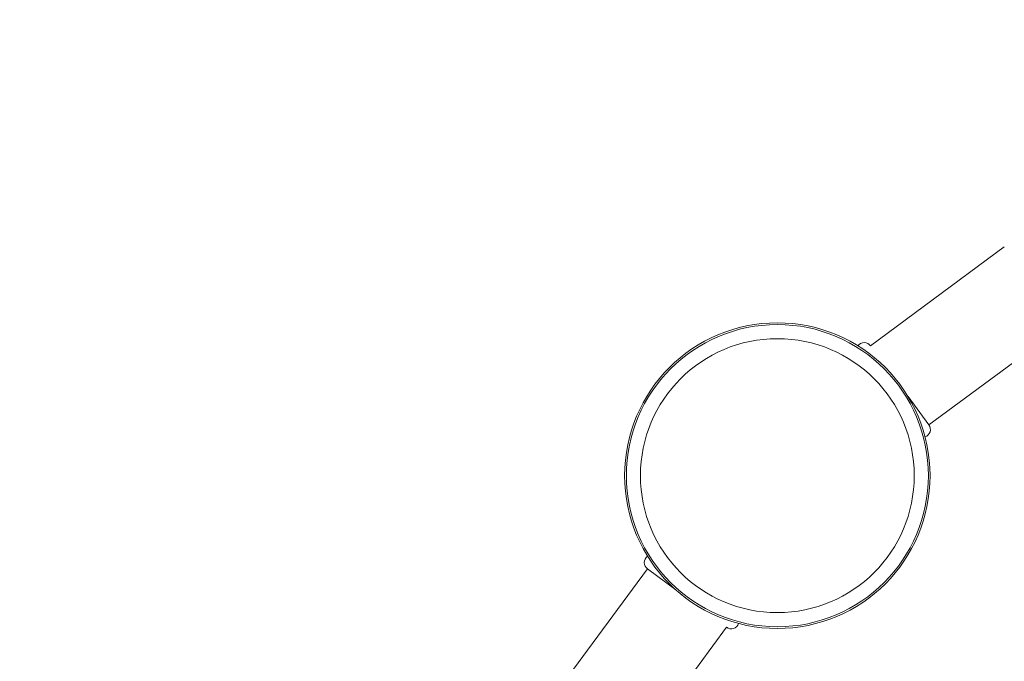
# Model space of a CAD drawing. Units: millimetres. Extents: x -4541 to 6139, y -5619 to 4406.
# Drawn here: x -1293 to -912, y -2072 to -1824 of the extents above; entities that cross this region are included whole.
import ezdxf

# ---------------------------------------------------------------- set-up
doc = ezdxf.new("R2010")
doc.units = ezdxf.units.MM
doc.header["$LTSCALE"] = 0.2
doc.header["$MEASUREMENT"] = 0
doc.header["$PDMODE"] = 1
doc.layers.add('HAGS-Dim Plan', color=7, linetype='Continuous', lineweight=100)
doc.layers.add('HAGS-Plan', color=7, linetype='Continuous')
doc.styles.get("Standard").update_dxf_attribs({"font": 'g13f12d.shx', "height": 300})
doc.dimstyles.new('HAGS - Dim Plan', dxfattribs={"dimtxt": 300, "dimasz": 200, "dimexe": 0.18, "dimexo": 0.0625, "dimgap": 150, "dimtad": 0, "dimlfac": 0.001, "dimrnd": 0.05, "dimzin": 1, "dimdsep": 46, "dimtxsty": 'Standard', "dimblk": 'HAGS - Dim Plan arrow', "dimcen": 0.1, "dimse1": 1, "dimse2": 1, "dimclrd": 1, "dimadec": 0, "dimazin": 0, "dimtfac": 1, "dimtofl": 0, "dimtmove": 0, "dimatfit": 3, "dimfxl": 1, "dimtolj": 1, "dimtzin": 0, "dimarcsym": 0})

# ---------------------------------------------------------------- blocks, each defined once
blk = doc.blocks.new('HAGS - Dim Plan arrow')
at = {"color": 1, "lineweight": 0}
blk.add_lwpolyline([(0, 0, 0, 0.35, 0), (-1, 0, 0.015, 0.015, 0)], format="xyseb", dxfattribs=at)
blk = doc.blocks.new('*D3')
at = {"layer": 'Defpoints', "color": 0, "transparency": 16777216}
for p in [(4421.99, 4208.85), (-4540.62, 981), (4421.99, -2346.25)]:
    blk.add_point(p, dxfattribs=at)
at = {"layer": 'HAGS-Dim Plan', "color": 1, "lineweight": -2, "transparency": 16777216}
for p, q in [((-4340.62, 4208.85), (-665.27, 4208.85)), ((4221.99, 4208.85), (546.65, 4208.85))]:
    blk.add_line(p, q, dxfattribs=at)
at = {"layer": 'HAGS-Dim Plan', "color": 1, "lineweight": -2, "transparency": 16777216, "xscale": 200, "yscale": 200, "zscale": 200, "rotation": 180}
blk.add_blockref('HAGS - Dim Plan arrow', (-4540.62, 4208.85), dxfattribs=at)
at = {"layer": 'HAGS-Dim Plan', "color": 1, "lineweight": -2, "transparency": 16777216, "xscale": 200, "yscale": 200, "zscale": 200}
blk.add_blockref('HAGS - Dim Plan arrow', (4421.99, 4208.85), dxfattribs=at)
at = {"layer": 'HAGS-Dim Plan', "color": 0, "transparency": 16777216, "insert": (-59.31, 4208.85), "char_height": 300, "attachment_point": 5}
blk.add_mtext('\\A1;8.95m', dxfattribs=at)
blk = doc.blocks.new('*D4')
at = {"layer": 'Defpoints', "color": 0, "transparency": 16777216}
for p in [(-2632.08, 3641.06), (-2632.08, 986.66, 203.79), (2921.43, -2498.93, 451.27)]:
    blk.add_point(p, dxfattribs=at)
at = {"layer": 'HAGS-Dim Plan', "color": 1, "lineweight": -2, "transparency": 16777216}
for p, q in [((-2432.08, 3641.06), (-460.76, 3641.06)), ((2721.43, 3641.06), (750.11, 3641.06))]:
    blk.add_line(p, q, dxfattribs=at)
at = {"layer": 'HAGS-Dim Plan', "color": 1, "lineweight": -2, "transparency": 16777216, "xscale": 200, "yscale": 200, "zscale": 200, "rotation": 180}
blk.add_blockref('HAGS - Dim Plan arrow', (-2632.08, 3641.06), dxfattribs=at)
at = {"layer": 'HAGS-Dim Plan', "color": 1, "lineweight": -2, "transparency": 16777216, "xscale": 200, "yscale": 200, "zscale": 200}
blk.add_blockref('HAGS - Dim Plan arrow', (2921.43, 3641.06), dxfattribs=at)
at = {"layer": 'HAGS-Dim Plan', "color": 0, "transparency": 16777216, "insert": (144.67, 3641.06), "char_height": 300, "attachment_point": 5}
blk.add_mtext('\\A1;5.55m', dxfattribs=at)

msp = doc.modelspace()

# ---------------------------------------------------------------- linework, layer by layer
at = {"layer": 'HAGS-Plan', "lineweight": 0}
for p, q in [((-912.316, -1911.674), (-964.012, -1949.826)), ((-889.751, -1942.249), (-941.447, -1980.401)), ((-941.447, -1980.401), (-949.508, -1969.479)), ((-1088.326, -2087.684), (-1050.174, -2035.988)), ((-1050.174, -2035.988), (-1039.252, -2044.049)), ((-1057.751, -2110.249), (-1019.599, -2058.553))]:
    msp.add_line(p, q, dxfattribs=at)
for radius in [59, 59, 58.336, 58.336, 52.888, 52.888]:
    msp.add_circle((-1000, -2000), radius, dxfattribs=at)
for centre, start, end in [((-966.426, -1951.608), 36.42971, 144.77043), ((-943.861, -1982.183), 288.084, 36.42789), ((-1048.393, -2033.574), 125.22822, 233.57211), ((-1017.818, -2056.139), 233.57393, 341.91465)]:
    msp.add_arc(centre, 3, start, end, dxfattribs=at)

# ---------------------------------------------------------------- dimensions: what is measured, and where the dimension line sits
at = {"layer": 'HAGS-Dim Plan'}
for base, p1, p2, picture, middle in [((4421.991, 4208.849), (-4540.62, 981), (4421.991, -2346.247), '*D3', (-59.314, 4208.849)), ((-2632.083, 3641.062), (2921.43, -2498.927, 451.275), (-2632.083, 986.662, 203.794), '*D4', (144.673, 3641.062))]:
    dim = msp.add_linear_dim(base=base, p1=p1, p2=p2, dimstyle='HAGS - Dim Plan', override={"dimpost": 'm'}, dxfattribs=at)
    dim.commit()
    dim.dimension.update_dxf_attribs({"geometry": picture, "text_midpoint": middle})

doc.saveas('drawing.dxf')
